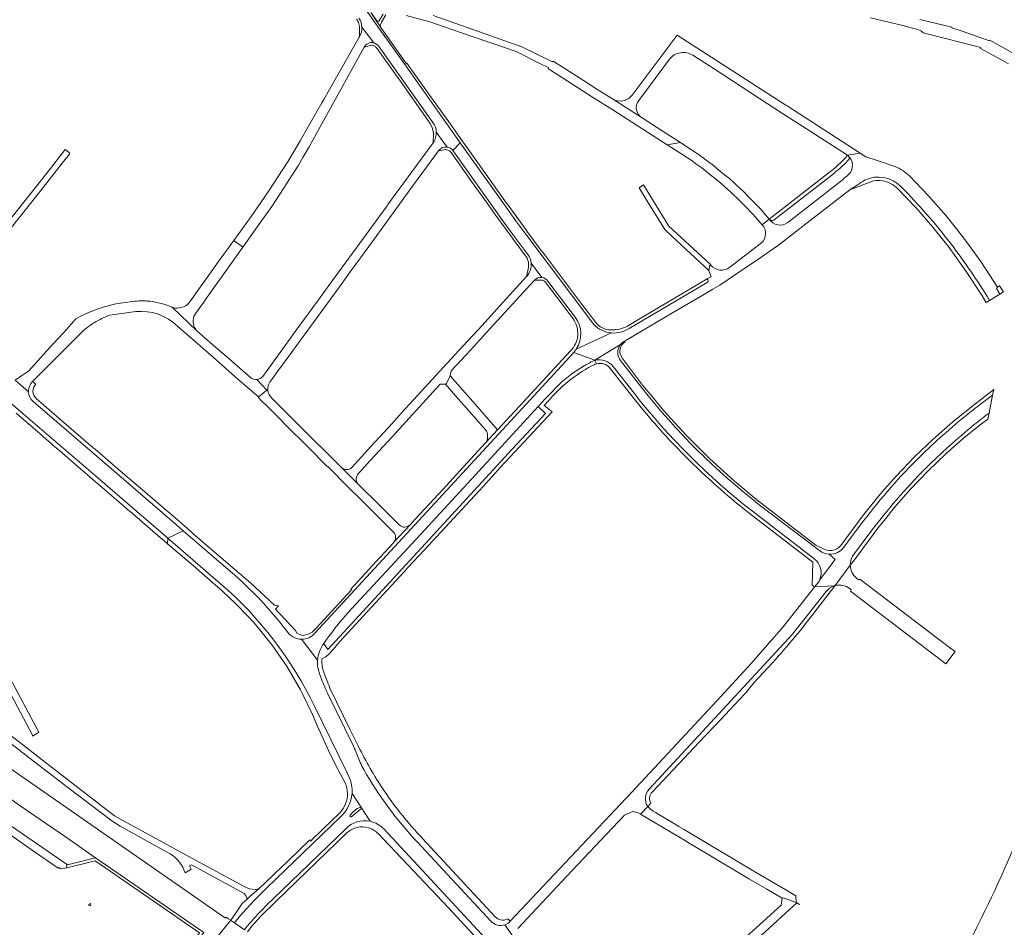
# Model space of a CAD drawing. Units: metres. Extents: x 2619663 to 2631146, y 1254222 to 1267631.
# Drawn here: x 2622625 to 2623189, y 1258757 to 1259278 of the extents above; entities that cross this region are included whole.
import ezdxf

# ---------------------------------------------------------------- set-up
doc = ezdxf.new("R2010")
doc.units = ezdxf.units.M
for name, color, linetype, lineweight in [('01221', 251, 'Continuous', 18), ('01222', 251, 'Continuous', 18), ('01341', 251, 'Continuous', 18)]:
    doc.layers.add(name, color=color, linetype=linetype, lineweight=lineweight)

msp = doc.modelspace()

# ---------------------------------------------------------------- linework, layer by layer
at = {"layer": '01221', "linetype": 'Continuous', "elevation": 376.899}
for points in [[(2622819.128, 1259278.736, -0.144591), (2622820.908, 1259273.506), (2622827.651, 1259264.533, -0.175966), (2622830.781, 1259262.224), (2622861.64, 1259218.893, -0.153797), (2622863.59, 1259213.275), (2622869.775, 1259204.746, -0.197848), (2622873.135, 1259202.793), (2622877.368, 1259207.12), (2622845.658, 1259251.854), (2622831.199, 1259272.184), (2622822.932, 1259283.777)], [(2622822.932, 1259283.777), (2622831.199, 1259272.184), (2622845.658, 1259251.854), (2622877.368, 1259207.12), (2622905.542, 1259167.533, 0.005155), (2622914.968, 1259154.67), (2622953.869, 1259103.009, 0.183073), (2622964.023, 1259098.092, 0.171461), (2622974.304, 1259100.727), (2623018.98, 1259127.018, 0.480331), (2623019.047, 1259129.052), (2622980.578, 1259106.358), (2622973.256, 1259102.039, -0.074756), (2622968.625, 1259100.213, -0.074056), (2622963.697, 1259099.826, -0.114031), (2622958.865, 1259100.931, -0.113399), (2622955.023, 1259104.01), (2622946.869, 1259114.832), (2622925.64, 1259143.003), (2622923.255, 1259146.175), (2622915.467, 1259156.531), (2622915.438, 1259156.571), (2622904.739, 1259171.456), (2622903.895, 1259172.63), (2622879.53, 1259206.696), (2622878.442, 1259208.217), (2622870.708, 1259219.117), (2622861.845, 1259231.608), (2622861.451, 1259232.161), (2622860.817, 1259233.054), (2622846.746, 1259252.858), (2622846.524, 1259252.467), (2622846.524, 1259252.467), (2622832.105, 1259272.826), (2622826.038, 1259281.905)], [(2622833.094, 1259280.955), (2622830.631, 1259276.921, -0.311078), (2622829.57, 1259276.999), (2622826.038, 1259281.905), (2622832.105, 1259272.826, -0.147137), (2622831.574, 1259274.586, -0.146749), (2622832.095, 1259276.35), (2622834.639, 1259280.535, -0.168973)], [(2622817.874, 1259278.074, -0.06219), (2622818.902, 1259276.176, -0.087749), (2622819.5, 1259273.189), (2622819.506, 1259268.075), (2622819.506, 1259268.05, 0.147334), (2622820.908, 1259273.506, 0.144591), (2622819.128, 1259278.736)], [(2623112.637, 1259278.95), (2623131.184, 1259274.547), (2623136.108, 1259273.155), (2623139.016, 1259272.325), (2623141.108, 1259271.631, -0.122569), (2623142.962, 1259270.214), (2623176.043, 1259261.798), (2623175.721, 1259261.21), (2623175.719, 1259261.206), (2623189.176, 1259253.961), (2623189.243, 1259253.925), (2623191.824, 1259252.416)], [(2622599.72, 1259074.654), (2622626.655, 1259051.691), (2622668.03, 1259016.071), (2622709.553, 1258980.309), (2622718.399, 1258984.615), (2622716.239, 1258986.476), (2622671.601, 1259024.91), (2622632.294, 1259058.759, -0.198381), (2622629.649, 1259064.36), (2622622.03, 1259070.916)], [(2622622.495, 1259051.987), (2622636.435, 1259039.958), (2622642.777, 1259034.484), (2622643.825, 1259033.579), (2622645.524, 1259032.118), (2622647.549, 1259030.377), (2622659.881, 1259019.774), (2622660.482, 1259019.257), (2622665.165, 1259015.224), (2622684.374, 1258998.684), (2622686.497, 1258996.856), (2622689.069, 1258994.641), (2622705.425, 1258980.616), (2622707.149, 1258979.139), (2622709.441, 1258977.158), (2622709.553, 1258980.309), (2622709.553, 1258980.309), (2622668.03, 1259016.071), (2622626.655, 1259051.691), (2622599.72, 1259074.654, 0.015669)], [(2622907.454, 1258751.985), (2622902.976, 1258758.542, -0.309451), (2622894.891, 1258760.692), (2622852.783, 1258805.927, -0.060974), (2622821.971, 1258847.62, -0.037512), (2622819.957, 1258851.678), (2622816.958, 1258858.951, 0.014602), (2622816.049, 1258861.066), (2622801.249, 1258891.349, -0.015075), (2622798.135, 1258898.382, -0.049448), (2622795.397, 1258907.197), (2622795.397, 1258907.197, -0.041617), (2622795.426, 1258910.393), (2622786.217, 1258922.331, -0.253953), (2622777.598, 1258927.282, 0.05237), (2622745.517, 1258961.25), (2622718.399, 1258984.615), (2622709.553, 1258980.309), (2622739.836, 1258954.205, -0.10219), (2622793.727, 1258883.974), (2622812.42, 1258845.765), (2622813.553, 1258843.308, -0.12279), (2622815.222, 1258833.869), (2622825.563, 1258817.909, -0.154184), (2622833.396, 1258813.489), (2622928.747, 1258710.958)], [(2622910.323, 1258756.371), (2622918.52, 1258765.096), (2622941.609, 1258789.67), (2622964.685, 1258814.118), (2622971.505, 1258821.344), (2622976.276, 1258823.465), (2622979.345, 1258822.814), (2622980.799, 1258821.948), (2622981.202, 1258822.376), (2622984.898, 1258826.397, -0.346726), (2622985.692, 1258836.376), (2623068.02, 1258925.173), (2623087.212, 1258949.662, -0.154327), (2623091.728, 1258953.019), (2623080.545, 1258952.352), (2623078.785, 1258950.042), (2623062.574, 1258929.508), (2623044.309, 1258908.356), (2623024.505, 1258886.952), (2623024.505, 1258886.952), (2622975.686, 1258834.646), (2622937.542, 1258794.086), (2622905.979, 1258760.534, -0.123913), (2622902.976, 1258758.542), (2622907.454, 1258751.985, -0.118883)], [(2622620.342, 1258861.959), (2622629.882, 1258854.472), (2622652.26, 1258837.355), (2622677.342, 1258818.091), (2622682.293, 1258815.076), (2622699.496, 1258805.584), (2622710.846, 1258799.268, -0.183128), (2622719.447, 1258788.37), (2622722.874, 1258790.427), (2622722.092, 1258791.992, -0.585972), (2622723.608, 1258792.646), (2622753.312, 1258776.379, -0.259011), (2622754.854, 1258773.098), (2622756.433, 1258774.471), (2622761.982, 1258779.256), (2622761.982, 1258779.256), (2622761.822, 1258779.183, -0.122054), (2622759.676, 1258778.819), (2622756.415, 1258779.083), (2622753.285, 1258780.489), (2622718.779, 1258799.203), (2622695.073, 1258812.17), (2622683.745, 1258818.343), (2622679.038, 1258821.126), (2622637.716, 1258853.048), (2622626.244, 1258861.899), (2622600.319, 1258881.683)], [(2623202.861, 1258822.314, -0.022903), (2623174.465, 1258758.643, -0.002306), (2623160.033, 1258730.082)], [(2622928.747, 1258710.958), (2622833.396, 1258813.489, 0.154184), (2622825.563, 1258817.909, 0.261394), (2622811.608, 1258813.541), (2622770.005, 1258773.469, 0.011101), (2622761.043, 1258764.415, 0.015699), (2622753.472, 1258755.68)], [(2622755.289, 1258754.425), (2622757.779, 1258757.638), (2622762.67, 1258763.325), (2622771.618, 1258772.084), (2622812.449, 1258811.41, -0.130522), (2622818.18, 1258814.39, -0.13032), (2622824.641, 1258814.228, -0.130105), (2622830.144, 1258810.838), (2622846.948, 1258793.332), (2622870.635, 1258768.168), (2622889.583, 1258747.847)]]:
    msp.add_lwpolyline(points, format="xyb", dxfattribs=at)
for points in [[(2622846.247, 1259280.232), (2622859.845, 1259276.58), (2622882.419, 1259268.792), (2622896.564, 1259263.912), (2622909.373, 1259259.512), (2622922.675, 1259252.907), (2622928.136, 1259250.196), (2622927.844, 1259249.662), (2622927.819, 1259249.62), (2622928.469, 1259249.262), (2622935.97, 1259244.461), (2622953.205, 1259233.432), (2622964.808, 1259226.001), (2622964.808, 1259226.001), (2622995.974, 1259205.972), (2623003.644, 1259207.316), (2622993.725, 1259213.573), (2622981.612, 1259221.415), (2622964.578, 1259232.33), (2622956.32, 1259237.579), (2622944.12, 1259245.377), (2622930.603, 1259254.077), (2622930.292, 1259253.587), (2622912.634, 1259262.326), (2622893.722, 1259268.969), (2622861.782, 1259280.188)], [(2623195.453, 1259257.934), (2623181.138, 1259266.035), (2623180.984, 1259265.595), (2623165.205, 1259271.304), (2623159.281, 1259273.041), (2623159.425, 1259273.484), (2623140.926, 1259277.995)], [(2622616.221, 1258812.147), (2622631.094, 1258801.799), (2622646.659, 1258790.969), (2622646.978, 1258791.425), (2622648.201, 1258790.623), (2622651.695, 1258791.263), (2622651.425, 1258792.702), (2622652.093, 1258792.87), (2622629.175, 1258808.557), (2622595.888, 1258831.515)], [(2623049.937, 1258752.297), (2623056.851, 1258758.648), (2623063.87, 1258765.096), (2623070.281, 1258770.984), (2623072.039, 1258770.155), (2623069.985, 1258771.352), (2623062.654, 1258774.07), (2623062.083, 1258773.76), (2623061.389, 1258769.787), (2623048.99, 1258758.585), (2623036.364, 1258747.178)]]:
    msp.add_lwpolyline(points, dxfattribs=at)
for points in [[(2622797.88, 1259230.073), (2622795.055, 1259225.099), (2622785.522, 1259208.312), (2622781.637, 1259201.823), (2622778.525, 1259196.616), (2622767.541, 1259179.611), (2622762.938, 1259172.847), (2622757.288, 1259164.799), (2622747.418, 1259151.111), (2622747.387, 1259151.068), (2622748.879, 1259150.048), (2622752.124, 1259147.687), (2622752.6, 1259147.341), (2622758.74, 1259155.967), (2622762.382, 1259161.083), (2622769.178, 1259170.615), (2622775.846, 1259180.89), (2622775.867, 1259180.922), (2622784.444, 1259194.4), (2622786.932, 1259198.656), (2622790.587, 1259204.949), (2622794.767, 1259212.521), (2622822.119, 1259261.957, -0.353958), (2622827.651, 1259264.533), (2622820.908, 1259273.506, -0.147334), (2622819.506, 1259268.05), (2622819.345, 1259267.767), (2622799.008, 1259232.054), (2622797.88, 1259230.073)], [(2623061.473, 1259230.455), (2623001.812, 1259268.974), (2623000.006, 1259266.566), (2622975.926, 1259234.455, -0.188686), (2622970.678, 1259231.171, -0.189044), (2622964.578, 1259232.33), (2622981.612, 1259221.415, -0.209427), (2622978.447, 1259226.052, -0.208427), (2622979.74, 1259231.497), (2622985.256, 1259238.892), (2622997.349, 1259255.088, -0.189945), (2623003.643, 1259258.853, -0.188768), (2623010.79, 1259257.41), (2623022.899, 1259249.57), (2623049.028, 1259232.64), (2623062.257, 1259224.079), (2623078.164, 1259213.784), (2623099.565, 1259200.008), (2623106.678, 1259201.269), (2623064.781, 1259228.319), (2623064.053, 1259228.789), (2623061.473, 1259230.455)], [(2622863.59, 1259213.275, 0.153797), (2622861.64, 1259218.893), (2622830.781, 1259262.224, 0.175966), (2622827.651, 1259264.533, 0.353958), (2622822.119, 1259261.957), (2622825.854, 1259263.09, -0.145592), (2622827.832, 1259262.828, -0.131832), (2622829.266, 1259261.721, -0.014537), (2622829.387, 1259261.552), (2622841.831, 1259244.133), (2622841.998, 1259243.895), (2622860.035, 1259218.176), (2622861.376, 1259215.433), (2622861.915, 1259212.452), (2622861.737, 1259207.227), (2622861.88, 1259207.421, 0.157845), (2622863.59, 1259213.275)], [(2622766.91, 1259065.331, -0.16599), (2622768.029, 1259069.794), (2622772.523, 1259075.87), (2622776.906, 1259081.795), (2622787.704, 1259096.735), (2622795.68, 1259107.603), (2622806.579, 1259122.484), (2622809.519, 1259126.564), (2622814.233, 1259133.107), (2622814.774, 1259133.858), (2622824.783, 1259147.618), (2622836.478, 1259163.791), (2622848.489, 1259180.282), (2622864.838, 1259202.513), (2622864.967, 1259202.701, -0.275615), (2622869.775, 1259204.746), (2622863.59, 1259213.275, -0.157845), (2622861.88, 1259207.421), (2622861.737, 1259207.227), (2622840.045, 1259177.446), (2622840.028, 1259177.423), (2622835.846, 1259171.681), (2622835.325, 1259170.965), (2622817.697, 1259146.762), (2622807.141, 1259132.337), (2622795.41, 1259116.235), (2622783.19, 1259099.697), (2622773.97, 1259086.908), (2622763.972, 1259073.181, -0.206795), (2622760.694, 1259071.323), (2622766.404, 1259065.287), (2622766.91, 1259065.331)], [(2622905.542, 1259167.533), (2622877.368, 1259207.12), (2622873.135, 1259202.793, -0.050841), (2622873.676, 1259201.914), (2622900.861, 1259163.676), (2622907.478, 1259154.602), (2622916.077, 1259143.15, -0.140582), (2622918.022, 1259138.034), (2622924.203, 1259129.869, -0.204828), (2622927.619, 1259127.855), (2622943.225, 1259107.168, -0.318383), (2622943.905, 1259088.819), (2622964.023, 1259098.092, -0.183073), (2622953.869, 1259103.009), (2622914.968, 1259154.67, -0.005155), (2622905.542, 1259167.533)], [(2622918.022, 1259138.034, 0.140582), (2622916.077, 1259143.15), (2622907.478, 1259154.602), (2622900.861, 1259163.676), (2622873.676, 1259201.914, 0.050841), (2622873.135, 1259202.793, 0.197848), (2622869.775, 1259204.746, 0.275615), (2622864.967, 1259202.701), (2622864.838, 1259202.513), (2622868.038, 1259203.14, -0.14925), (2622870.229, 1259203.027, -0.145095), (2622871.943, 1259201.756), (2622872.019, 1259201.652), (2622884.42, 1259184.16), (2622893.701, 1259171.117), (2622897.657, 1259165.558), (2622903.599, 1259157.406), (2622908.838, 1259150.27), (2622914.802, 1259142.288), (2622914.91, 1259142.145, -0.090596), (2622916.112, 1259139.694, -0.068833), (2622916.528, 1259137.659, -0.067678), (2622916.383, 1259135.606), (2622915.328, 1259130.377), (2622915.436, 1259130.494, 0.209791), (2622918.022, 1259138.034)], [(2623078.03, 1259162.517), (2623100.904, 1259180.235, 0.004756), (2623109.33, 1259185.679, -0.331576), (2623130.266, 1259181.901, -0.030913), (2623158.506, 1259149.616, -0.026764), (2623181.031, 1259116.695), (2623186.977, 1259120.41), (2623185.02, 1259123.536), (2623185.499, 1259124.349), (2623175.977, 1259138.985), (2623165.693, 1259153.175), (2623156.031, 1259165.25), (2623145.934, 1259176.799), (2623135.056, 1259188.228, 0.045971), (2623131.186, 1259191.276, 0.046503), (2623126.736, 1259193.601), (2623116.573, 1259196.955), (2623110.011, 1259199.12), (2623106.678, 1259201.269), (2623099.565, 1259200.008, -0.06083), (2623099.911, 1259199.713, -0.410381), (2623100.47, 1259189.408, -0.0301), (2623094.671, 1259184.346), (2623065.215, 1259161.447, -0.447893), (2623054.639, 1259163.386), (2623050.548, 1259160.194, -0.420195), (2623050.078, 1259149.737), (2623031.922, 1259135.741, -0.40132), (2623021.175, 1259136.92, -0.027572), (2623020.674, 1259137.614), (2623019.85, 1259133.969), (2623021.202, 1259130.323), (2623019.047, 1259129.052, -0.480331), (2623018.98, 1259127.018), (2622974.304, 1259100.727, -0.171461), (2622964.023, 1259098.092), (2622943.905, 1259088.819, -0.031919), (2622942.683, 1259087.19), (2622942.401, 1259086.884), (2622954.47, 1259082.539), (2622969.187, 1259091.371, -0.124534), (2622972.005, 1259093.62), (2622990.753, 1259104.636), (2622999.067, 1259109.613), (2623018.799, 1259121.151), (2623022.251, 1259123.194), (2623026.203, 1259125.545), (2623035.271, 1259131.537), (2623048.632, 1259140.669), (2623059.297, 1259148.144), (2623061.57, 1259149.737), (2623078.03, 1259162.517)], [(2623054.639, 1259163.386, 0.399609), (2623057.412, 1259162.97), (2623090.477, 1259188.645, 0.031299), (2623099.731, 1259196.965, 0.428695), (2623099.911, 1259199.713, 0.06083), (2623099.565, 1259200.008, -0.05131), (2623088.266, 1259189.498), (2623054.639, 1259163.386)], [(2623100.904, 1259180.235), (2623114.475, 1259185.387, -0.078643), (2623119.485, 1259185.387, -0.077896), (2623124.194, 1259183.852, -0.078507), (2623128.26, 1259180.977), (2623138.61, 1259170.138), (2623148.444, 1259158.853), (2623157.811, 1259147.161), (2623167.55, 1259133.402), (2623176.092, 1259120.389), (2623179.136, 1259115.51), (2623181.031, 1259116.695, 0.026764), (2623158.506, 1259149.616, 0.030913), (2623130.266, 1259181.901, 0.331576), (2623109.33, 1259185.679, -0.004756), (2623100.904, 1259180.235)], [(2622743.632, 1259134.76), (2622752.6, 1259147.341), (2622752.124, 1259147.687), (2622748.879, 1259150.048), (2622747.387, 1259151.068), (2622739.632, 1259140.33), (2622722.643, 1259116.454, -0.218146), (2622715.98, 1259112.43, -0.111216), (2622711.961, 1259112.801), (2622726.444, 1259099.075, -0.091101), (2622724.931, 1259101.129, -0.284935), (2622725.608, 1259109.471), (2622727.186, 1259111.627), (2622727.949, 1259112.671), (2622729.792, 1259115.249), (2622730.182, 1259115.796), (2622731.245, 1259117.225), (2622739.815, 1259129.356), (2622743.632, 1259134.76)], [(2622871.552, 1259073.529), (2622872.112, 1259076.253), (2622883.127, 1259088.264), (2622894.297, 1259100.444), (2622896.572, 1259102.923), (2622919.936, 1259128.38, -0.236532), (2622924.203, 1259129.869), (2622918.022, 1259138.034, -0.209791), (2622915.436, 1259130.494), (2622915.328, 1259130.377), (2622900.064, 1259113.598), (2622889.817, 1259102.424), (2622878.938, 1259090.635), (2622865.364, 1259075.878), (2622863.448, 1259073.795), (2622852.836, 1259062.2), (2622845.745, 1259054.453), (2622840.989, 1259049.257), (2622838.171, 1259046.174), (2622826.023, 1259032.882), (2622820.6, 1259026.935), (2622815.11, 1259020.927, -0.402348), (2622809.227, 1259020.822), (2622818.618, 1259011.554, -0.380321), (2622818.829, 1259017.315), (2622825.909, 1259025.051), (2622838.401, 1259038.698), (2622844.123, 1259044.955), (2622849.877, 1259051.232), (2622865.815, 1259068.618), (2622868.926, 1259068.616), (2622869.371, 1259069.007), (2622871.552, 1259073.529)], [(2622814.959, 1258950.735), (2622794.573, 1258928.643), (2622792.29, 1258926.503), (2622789.629, 1258925.081), (2622786.589, 1258924.552), (2622783.687, 1258925.61), (2622782.749, 1258927.314), (2622771.252, 1258939.542), (2622773.078, 1258941.461), (2622770.708, 1258941.905), (2622756.895, 1258954.737), (2622736.154, 1258972.489), (2622723.969, 1258983.068), (2622720.834, 1258985.801), (2622710.645, 1258994.687), (2622709.916, 1258995.323), (2622695.019, 1259008.033), (2622687.613, 1259014.358), (2622686.298, 1259015.481), (2622681.02, 1259019.988), (2622667.854, 1259031.398), (2622666.721, 1259032.182), (2622647.183, 1259049.041), (2622634.118, 1259060.515), (2622634, 1259060.616, -0.433539), (2622633.777, 1259068.613), (2622631.937, 1259070.306, 0.178281), (2622629.639, 1259064.842, 0.01659), (2622629.649, 1259064.36, 0.198381), (2622632.294, 1259058.759), (2622671.601, 1259024.91), (2622716.239, 1258986.476), (2622718.399, 1258984.615), (2622745.517, 1258961.25, -0.05237), (2622777.598, 1258927.282, 0.253953), (2622786.217, 1258922.331, 0.221923), (2622793.865, 1258925.798), (2622841.85, 1258977.838), (2622848.89, 1258985.474), (2622899.239, 1259040.068), (2622942.401, 1259086.884), (2622942.683, 1259087.19, 0.031919), (2622943.905, 1259088.819, 0.318383), (2622943.225, 1259107.168), (2622927.619, 1259127.855, 0.204828), (2622924.203, 1259129.869, 0.236532), (2622919.936, 1259128.38), (2622923.538, 1259128.393, -0.130236), (2622925.318, 1259127.927, -0.07752), (2622926.188, 1259127.247, -0.05195), (2622926.643, 1259126.645), (2622935.787, 1259114.536), (2622942.032, 1259106.259, -0.0875), (2622944.208, 1259101.73, -0.087029), (2622944.722, 1259096.744, -0.086553), (2622943.467, 1259091.925, -0.087293), (2622940.603, 1259087.801), (2622924.733, 1259070.609), (2622911.27, 1259056.024), (2622898.735, 1259042.444), (2622892.038, 1259035.202, -0.026624), (2622891.803, 1259034.948), (2622878.964, 1259021.038), (2622867.427, 1259008.537), (2622851.378, 1258991.158), (2622848.498, 1258988.035), (2622839.223, 1258977.948, -0.020797), (2622838.947, 1258977.648), (2622828.963, 1258966.799), (2622820.839, 1258957.989), (2622814.55, 1258951.169), (2622814.959, 1258950.735)], [(2622629.639, 1259064.842, -0.178281), (2622631.937, 1259070.306), (2622659.644, 1259098.016, -0.054934), (2622667.416, 1259104.061, -0.054927), (2622676.318, 1259108.25), (2622691.256, 1259110.335), (2622694.481, 1259110.375), (2622697.737, 1259110.203), (2622700.937, 1259109.728), (2622704.07, 1259108.84), (2622707.058, 1259107.572), (2622709.914, 1259105.996), (2622712.488, 1259104.176), (2622722.59, 1259095.402), (2622735.555, 1259084.145), (2622749.788, 1259071.584), (2622761.484, 1259061.363), (2622761.38, 1259061.205), (2622766.404, 1259065.287), (2622760.694, 1259071.323, -0.214106), (2622757, 1259072.52), (2622747.735, 1259080.541), (2622740.418, 1259086.964), (2622740.388, 1259086.941), (2622739.953, 1259087.32), (2622726.444, 1259099.075), (2622711.961, 1259112.801, -0.044844), (2622710.453, 1259113.445, 0.079442), (2622697.514, 1259116.409, 0.011774), (2622695.472, 1259116.495, 0.02921), (2622690.542, 1259116.293), (2622679.656, 1259114.773), (2622677.408, 1259114.195), (2622672.449, 1259112.962), (2622668.441, 1259111.485), (2622663.36, 1259109.357), (2622658.469, 1259107.187), (2622656.875, 1259106.255), (2622650.07, 1259098.513), (2622649.799, 1259098.204), (2622643.693, 1259091.747), (2622643.339, 1259091.373), (2622629.787, 1259076.363), (2622626.919, 1259074.385), (2622626.323, 1259073.974), (2622622.03, 1259070.916), (2622629.649, 1259064.36, -0.01659), (2622629.639, 1259064.842)], [(2623120.767, 1259008.377), (2623117.545, 1259004.579), (2623108.123, 1258992.931), (2623095.585, 1258976.148, -0.196696), (2623090.527, 1258973.239, -0.193392), (2623084.968, 1258974.67), (2623081.553, 1258976.12), (2623047.425, 1259002.388), (2623034.65, 1259013.06), (2623020.471, 1259025.862), (2623006.92, 1259039.344), (2622994.153, 1259053.419), (2622987.361, 1259061.605), (2622981.935, 1259068.147), (2622970.331, 1259083.493, -0.226798), (2622969.099, 1259088.961, -0.197291), (2622971.925, 1259093.014), (2622969.187, 1259091.371, 0.346202), (2622969.343, 1259082.278), (2622981.445, 1259066.585, 0.060035), (2623048.808, 1258999.543), (2623081.809, 1258974.315), (2623083.448, 1258973.17, 0.152986), (2623088.931, 1258971.121, 0.254186), (2623097.374, 1258975.137), (2623106.731, 1258987.727, -0.034053), (2623139.091, 1259025.141, -0.0266), (2623166.657, 1259050.018, -0.014312), (2623182.708, 1259062.319), (2623183.37, 1259065.635), (2623171.492, 1259056.474), (2623159.848, 1259047.051), (2623148.598, 1259037.088), (2623137.779, 1259026.75), (2623127.427, 1259015.886), (2623120.767, 1259008.377)], [(2622969.343, 1259082.278, -0.346202), (2622969.187, 1259091.371), (2622954.47, 1259082.539), (2622954.563, 1259082.334, -0.300668), (2622965.1, 1259078.78), (2622977.042, 1259063.513, 0.059885), (2623044.905, 1258995.765), (2623080.179, 1258968.649, -0.355325), (2623083.482, 1258956.258), (2623092.353, 1258968.056), (2623088.931, 1258971.121, -0.152986), (2623083.448, 1258973.17), (2623081.809, 1258974.315), (2623048.808, 1258999.543, -0.060035), (2622981.445, 1259066.585), (2622969.343, 1259082.278)], [(2622903.013, 1259035.279), (2622922.004, 1259055.87), (2622926.199, 1259060.449), (2622935.692, 1259070.029, -0.056973), (2622951.579, 1259080.996, -0.081844), (2622954.563, 1259082.334), (2622954.47, 1259082.539), (2622942.401, 1259086.884), (2622899.239, 1259040.068), (2622848.89, 1258985.474), (2622841.85, 1258977.838), (2622793.865, 1258925.798, -0.221923), (2622786.217, 1258922.331), (2622795.426, 1258910.393, -0.135891), (2622799.074, 1258919.928, -0.027009), (2622812.643, 1258937.307), (2622854.493, 1258982.429), (2622886.131, 1259016.751), (2622889.961, 1259020.904), (2622894.819, 1259026.171), (2622903.013, 1259035.279)], [(2622824.845, 1258849.668, -0.016264), (2622818.182, 1258862.384), (2622814.253, 1258870.456), (2622802.535, 1258894.368, -0.01876), (2622798.852, 1258904.121, -0.11753), (2622797.982, 1258910.451), (2622798.114, 1258911.381), (2622799.067, 1258911.68, 0.108794), (2622800.362, 1258912.463), (2622800.369, 1258912.469), (2622802.007, 1258913.87), (2622804.187, 1258916.353), (2622808.298, 1258921.036), (2622833.37, 1258948.281), (2622845.172, 1258961.058), (2622847.312, 1258963.414), (2622856.543, 1258973.421), (2622890.405, 1259010.041), (2622895.593, 1259015.698), (2622900.455, 1259021.001), (2622908.575, 1259029.855), (2622929.975, 1259052.868), (2622926.227, 1259055.97), (2622925.536, 1259056.542), (2622927.832, 1259059.02, -0.09504), (2622952.72, 1259079.133, -0.061324), (2622955.473, 1259080.33), (2622954.563, 1259082.334, 0.081844), (2622951.579, 1259080.996, 0.056973), (2622935.692, 1259070.029), (2622926.199, 1259060.449), (2622922.004, 1259055.87), (2622926.172, 1259051.87), (2622907.174, 1259031.31), (2622855.018, 1258974.763), (2622801.264, 1258916.413), (2622799.074, 1258919.928, 0.135891), (2622795.426, 1258910.393, 0.041617), (2622795.397, 1258907.197, 0.049448), (2622798.135, 1258898.382, 0.015075), (2622801.249, 1258891.349), (2622816.049, 1258861.066, -0.014602), (2622816.958, 1258858.951), (2622819.957, 1258851.678, 0.037512), (2622821.971, 1258847.62, 0.060974), (2622852.783, 1258805.927), (2622894.891, 1258760.692, 0.309451), (2622902.976, 1258758.542, 0.123913), (2622905.979, 1258760.534), (2622904.572, 1258761.916, -0.181639), (2622900.504, 1258761.307, -0.156717), (2622897.405, 1258763.091), (2622860.395, 1258802.924, -0.00143), (2622855.017, 1258808.72), (2622853.138, 1258810.76, -0.008849), (2622847.962, 1258816.656, -0.003002), (2622846.156, 1258818.816, -0.030673), (2622833.657, 1258835.36, -0.004169), (2622832.131, 1258837.702, -0.01589), (2622824.845, 1258849.668)], [(2623083.482, 1258956.258, 0.355325), (2623080.179, 1258968.649), (2623044.905, 1258995.765, -0.059885), (2622977.042, 1259063.513), (2622965.1, 1259078.78, 0.300668), (2622954.563, 1259082.334), (2622955.473, 1259080.33, -0.311294), (2622963.511, 1259077.524), (2622965.029, 1259075.591), (2622974.957, 1259062.926, 0.012211), (2622987.467, 1259047.677, 0.012104), (2623000.586, 1259033.279, 0.012062), (2623014.422, 1259019.508, 0.01217), (2623028.896, 1259006.374, 0.01139), (2623043.037, 1258994.703), (2623079.55, 1258966.578), (2623079.275, 1258953.354), (2623080.545, 1258952.352), (2623082.146, 1258954.073, 0.063284), (2623083.482, 1258956.258)], [(2622898.735, 1259042.444), (2622885.85, 1259057.128), (2622871.552, 1259073.529), (2622869.371, 1259069.007), (2622868.926, 1259068.616), (2622874.651, 1259062.078), (2622880.932, 1259054.903), (2622881.025, 1259054.796), (2622892.001, 1259042.267, -0.176677), (2622892.873, 1259040.105), (2622892.877, 1259037.294, -0.160076), (2622892.038, 1259035.202), (2622898.735, 1259042.444)], [(2622801.268, 1259021.364), (2622813.818, 1259008.877), (2622819.298, 1259003.487), (2622822.187, 1259000.563), (2622839.049, 1258983.759, -0.379974), (2622839.223, 1258977.948), (2622848.498, 1258988.035, -0.430323), (2622842.298, 1258987.957), (2622831.523, 1258998.731), (2622818.618, 1259011.554), (2622809.227, 1259020.822), (2622800.314, 1259029.681), (2622793.145, 1259036.804), (2622788.465, 1259041.408), (2622779.763, 1259050.129), (2622769.375, 1259060.52, -0.197321), (2622766.91, 1259065.331), (2622766.404, 1259065.287), (2622761.38, 1259061.205), (2622763.582, 1259059.011), (2622766.109, 1259056.483), (2622773.194, 1259049.434), (2622777.838, 1259044.588), (2622789.472, 1259033.146), (2622789.862, 1259032.753), (2622801.189, 1259021.321), (2622801.264, 1259021.368), (2622801.268, 1259021.364)], [(2623172.205, 1259045.47, -0.007998), (2623180.669, 1259052.111), (2623182.708, 1259062.319, 0.014312), (2623166.657, 1259050.018, 0.0266), (2623139.091, 1259025.141, 0.034053), (2623106.731, 1258987.727), (2623097.374, 1258975.137, -0.254186), (2623088.931, 1258971.121), (2623092.353, 1258968.056), (2623083.482, 1258956.258, -0.063284), (2623082.146, 1258954.073), (2623080.545, 1258952.352), (2623091.728, 1258953.019, -0.018861), (2623092.433, 1258953.232), (2623101.094, 1258964.83, -0.131882), (2623102.375, 1258970.009), (2623112.344, 1258983.442, -0.032457), (2623144.341, 1259020.457, -0.026874), (2623172.205, 1259045.47)], [(2623102.856, 1258967.203), (2623116.92, 1258986.135), (2623119.478, 1258989.298), (2623121.393, 1258991.667), (2623126.154, 1258997.557), (2623135.713, 1259008.42), (2623145.739, 1259018.935), (2623156.09, 1259028.906), (2623167.136, 1259038.688), (2623176.396, 1259045.898), (2623179.986, 1259048.694), (2623180.669, 1259052.111, 0.007998), (2623172.205, 1259045.47, 0.026874), (2623144.341, 1259020.457, 0.032457), (2623112.344, 1258983.442), (2623102.375, 1258970.009, 0.131882), (2623101.094, 1258964.83), (2623102.856, 1258967.203)], [(2622747.951, 1258764.408), (2622745.655, 1258761.085), (2622746.103, 1258760.775), (2622747.741, 1258759.643, -0.00565), (2622750.538, 1258763.035, -0.010307), (2622756.126, 1258769.279, -0.014881), (2622766.255, 1258779.578), (2622808.675, 1258820.47, 0.195142), (2622815.222, 1258833.869, 0.12279), (2622813.553, 1258843.308), (2622812.42, 1258845.765), (2622793.727, 1258883.974, 0.10219), (2622739.836, 1258954.205), (2622709.553, 1258980.309), (2622709.441, 1258977.158), (2622724.011, 1258964.561), (2622729.046, 1258960.208), (2622740.84, 1258950.012), (2622748.432, 1258942.9), (2622755.298, 1258935.866), (2622759.034, 1258931.701), (2622759.783, 1258930.866), (2622769.457, 1258918.955), (2622778.048, 1258906.514), (2622785.593, 1258893.339), (2622786.56, 1258891.338), (2622792.486, 1258879.081), (2622796.083, 1258871.037), (2622796.185, 1258870.809), (2622801.692, 1258858.55), (2622806.312, 1258849.225), (2622811.271, 1258839.968, -0.100129), (2622812.636, 1258833.985, -0.100791), (2622811.501, 1258827.902, -0.098455), (2622808.215, 1258822.827), (2622798.451, 1258813.394), (2622791.408, 1258806.59), (2622791.029, 1258807.336), (2622778.12, 1258794.791), (2622774.106, 1258790.927), (2622771.941, 1258788.843), (2622769.773, 1258786.756), (2622761.982, 1258779.256), (2622756.433, 1258774.471), (2622754.854, 1258773.098), (2622752.162, 1258770.756), (2622747.951, 1258764.408)], [(2623152.688, 1258910.739), (2623155.873, 1258908.311), (2623161.256, 1258915.268), (2623158.074, 1258917.691), (2623106.612, 1258956.879), (2623105.987, 1258956.346, -0.125981), (2623102.503, 1258959.871, -0.058054), (2623101.559, 1258961.974, -0.073178), (2623101.094, 1258964.83), (2623092.433, 1258953.232), (2623093.422, 1258953.297, -0.112317), (2623097.847, 1258952.968, -0.111578), (2623101.648, 1258950.756), (2623101.246, 1258949.956), (2623152.688, 1258910.739)], [(2622634.703, 1258868.499), (2622634.744, 1258868.524), (2622635.584, 1258869.037), (2622612.769, 1258911.345), (2622597.861, 1258937.141), (2622588.541, 1258951.772), (2622550.06, 1258936.615), (2622548.832, 1258936.637), (2622547.866, 1258936.247, -0.220486), (2622540.627, 1258935.421), (2622546.895, 1258930.771), (2622584.57, 1258945.911, -0.369443), (2622588.287, 1258944.73), (2622594.263, 1258935.403), (2622608.918, 1258910.311), (2622632.109, 1258866.977), (2622631.872, 1258866.771), (2622634.703, 1258868.499)], [(2623044.959, 1258896.374), (2623045.7, 1258897.277), (2623056.453, 1258908.822, 0.009586), (2623069.512, 1258923.933, 0.009574), (2623081.987, 1258939.543), (2623092.148, 1258953.044), (2623093.422, 1258953.297), (2623092.433, 1258953.232, 0.018861), (2623091.728, 1258953.019, 0.154327), (2623087.212, 1258949.662), (2623068.02, 1258925.173), (2622985.692, 1258836.376, 0.346726), (2622984.898, 1258826.397), (2622986.661, 1258828.236, -0.161692), (2622985.961, 1258831.552, -0.164843), (2622987.434, 1258834.686), (2623011.586, 1258860.29), (2623014.293, 1258863.16), (2623018.34, 1258867.449), (2623023.508, 1258872.928), (2623040.49, 1258890.93), (2623041.068, 1258891.634), (2623044.959, 1258896.374)], [(2622811.608, 1258813.541, -0.261394), (2622825.563, 1258817.909), (2622815.222, 1258833.869, -0.195142), (2622808.675, 1258820.47), (2622766.255, 1258779.578, 0.014881), (2622756.126, 1258769.279, 0.010307), (2622750.538, 1258763.035, 0.00565), (2622747.741, 1258759.643), (2622753.027, 1258755.989), (2622753.472, 1258755.68, -0.015699), (2622761.043, 1258764.415, -0.011101), (2622770.005, 1258773.469), (2622811.608, 1258813.541)], [(2622814.132, 1258821.475, 0.974587), (2622814.878, 1258820.49), (2622816.716, 1258821.957), (2622819.038, 1258823.848), (2622820.347, 1258824.793, 0.843242), (2622819.686, 1258825.828), (2622818.238, 1258825.152), (2622815.906, 1258823.249), (2622814.132, 1258821.475)], [(2622814.878, 1258820.49, -0.974587), (2622814.132, 1258821.475), (2622815.906, 1258823.249), (2622818.238, 1258825.152), (2622819.686, 1258825.828, -0.843242), (2622820.347, 1258824.793), (2622819.038, 1258823.848), (2622816.716, 1258821.957), (2622814.878, 1258820.49)]]:
    msp.add_lwpolyline(points, format="xyb", close=True, dxfattribs=at)
for points in [[(2623045.383, 1259166.042), (2623050.548, 1259160.194), (2623054.639, 1259163.386), (2623049.233, 1259169.624), (2623044.196, 1259174.619), (2623039.218, 1259179.766), (2623038.548, 1259180.378), (2623034.789, 1259183.918), (2623031.62, 1259186.788), (2623030.116, 1259187.915), (2623024.61, 1259192.447), (2623022.692, 1259194.087), (2623018.919, 1259196.864), (2623013.56, 1259200.845), (2623013.251, 1259201.052), (2623007.372, 1259204.93), (2623003.644, 1259207.316), (2622995.974, 1259205.972), (2623004.463, 1259200.587), (2623010.31, 1259196.733), (2623011.278, 1259196.03), (2623012.503, 1259195.162), (2623015.83, 1259192.741), (2623021.351, 1259188.505), (2623022.574, 1259187.473), (2623026.73, 1259184.092), (2623031.284, 1259180.065), (2623032.157, 1259179.279), (2623034.347, 1259177.221), (2623035.635, 1259176.011), (2623040.575, 1259171.014), (2623045.383, 1259166.042)], [(2622575.163, 1259108.401), (2622573.979, 1259106.928), (2622576.906, 1259104.983), (2622615.218, 1259152.95), (2622615.374, 1259152.825), (2622618.931, 1259157.338), (2622633.633, 1259175.993), (2622636.624, 1259179.788), (2622649.012, 1259195.507), (2622650.599, 1259197.521), (2622652.351, 1259199.744), (2622653.191, 1259200.81), (2622653.024, 1259200.941), (2622653.274, 1259201.261), (2622653.249, 1259201.281), (2622652.442, 1259201.914), (2622650.71, 1259203.354), (2622640.819, 1259190.735), (2622616.706, 1259160.066), (2622613.515, 1259156.097), (2622592.364, 1259129.792), (2622590.484, 1259127.454), (2622575.163, 1259108.401)], [(2622998.683, 1259153.617), (2623019.85, 1259133.969), (2623020.674, 1259137.614), (2623006.302, 1259150.761), (2622996.909, 1259159.28), (2622989.722, 1259171.185), (2622982.4, 1259183.114), (2622979.924, 1259181.292), (2622984.383, 1259174.036), (2622994.604, 1259157.403), (2622998.683, 1259153.617)], [(2623186.763, 1259125.111), (2623185.499, 1259124.349), (2623185.02, 1259123.536), (2623186.977, 1259120.41), (2623188.934, 1259121.633), (2623186.763, 1259125.111)], [(2623062.083, 1258773.76), (2623062.654, 1258774.07), (2623069.985, 1258771.352), (2623069.771, 1258775.131), (2623064.033, 1258778.513), (2623047.659, 1258788.163), (2623005.456, 1258813.336), (2623002.782, 1258814.931), (2623000.235, 1258816.451), (2622989.283, 1258822.986), (2622987.916, 1258823.802), (2622986.572, 1258824.604), (2622984.898, 1258826.397), (2622981.202, 1258822.376), (2622980.799, 1258821.948), (2623006.869, 1258806.413), (2623007.645, 1258805.95), (2623019.974, 1258798.603), (2623043.239, 1258784.74), (2623043.24, 1258784.739), (2623053.197, 1258778.924), (2623062.083, 1258773.76)], [(2622727.198, 1258749.939), (2622730.244, 1258754.102), (2622668.062, 1258796.888), (2622652.093, 1258792.87), (2622651.425, 1258792.702), (2622651.695, 1258791.263), (2622667.829, 1258795.227), (2622704.18, 1258770.215), (2622727.792, 1258753.968), (2622724.533, 1258749.515), (2622730.711, 1258745.119), (2622730.96, 1258743.439), (2622731.142, 1258742.211), (2622732.678, 1258742.439), (2622732.289, 1258744.876), (2622732.212, 1258745.358), (2622732.675, 1258745.999), (2622727.198, 1258749.939)]]:
    msp.add_lwpolyline(points, close=True, dxfattribs=at)
at = {"layer": '01222', "linetype": 'Continuous', "elevation": 376.899}
for points in [[(2622736.721, 1258750.009), (2622745.655, 1258761.085), (2622744.31, 1258762.014), (2622742.925, 1258762.949), (2622742.579, 1258762.411), (2622611.828, 1258853.234), (2622610.299, 1258854.29), (2622587.327, 1258870.436), (2622551.447, 1258896.421), (2622520.44, 1258919.608), (2622485.646, 1258947.089), (2622475.314, 1258934.121), (2622475.314, 1258934.121), (2622483.445, 1258928.083), (2622523.508, 1258899.001), (2622567.41, 1258867.077), (2622587.247, 1258853.053), (2622605.772, 1258840.092), (2622624.766, 1258826.859), (2622651.433, 1258808.557), (2622668.062, 1258796.888), (2622730.244, 1258754.102)], [(2622753.027, 1258755.989), (2622747.741, 1258759.643), (2622746.103, 1258760.775), (2622745.655, 1258761.085), (2622736.721, 1258750.009)]]:
    msp.add_lwpolyline(points, dxfattribs=at)
at = {"layer": '01341', "linetype": 'Continuous', "elevation": 376.899}
msp.add_lwpolyline([(2622665.431, 1258769.671), (2622665.133, 1258770.7), (2622664.069, 1258770.112), (2622664.385, 1258769.371), (2622665.431, 1258769.671)], dxfattribs=at)

doc.saveas('drawing.dxf')
